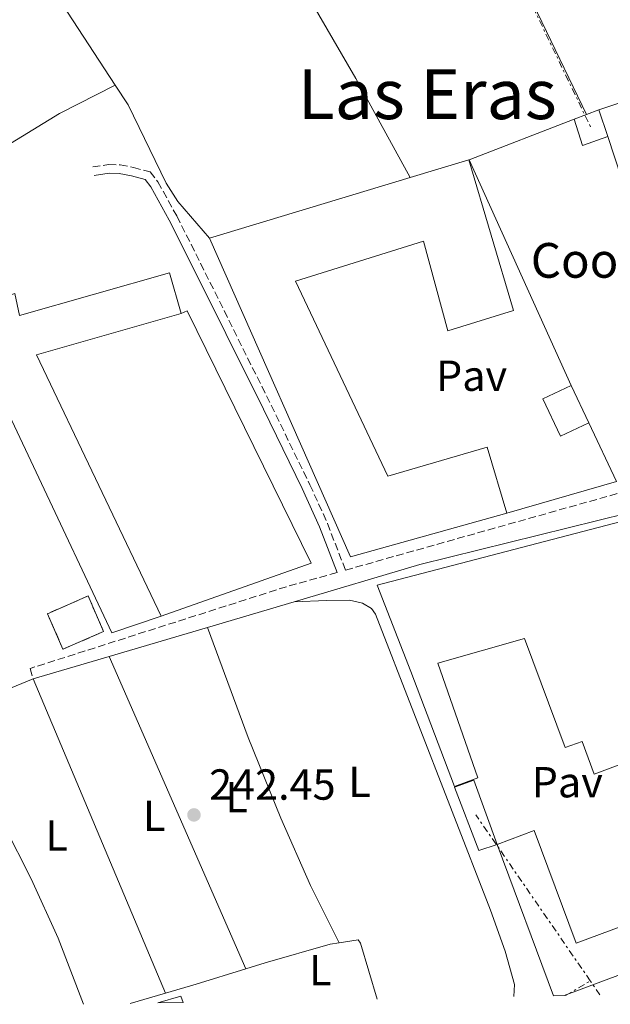
# Model space of a CAD drawing. Units: metres. Extents: x 625954 to 629446, y 4648592 to 4650965.
# Drawn here: x 627927 to 628063, y 4648626 to 4648853 of the extents above; entities that cross this region are included whole.
import ezdxf
from ezdxf.enums import TextEntityAlignment as Align

# ---------------------------------------------------------------- set-up
doc = ezdxf.new("R2010")
doc.units = ezdxf.units.M
doc.header["$MEASUREMENT"] = 0
doc.linetypes.add('DGN Style 3', pattern=[2.435890702152634, 1.739921930109024, -0.6959687720436097])
doc.linetypes.add('DGN Style 7', pattern=[3.4798438602180486, 1.565929737098122, -0.6959687720436097, 0.5219765790327072, -0.6959687720436097])
for name, color, linetype, lineweight in [('Camino', 7, 'DGN Style 3', 0), ('Caseta-cabaña', 1, 'Continuous', 0), ('construcción   en ruinas', 1, 'Continuous', 0), ('construcción singular', 1, 'Continuous', 0), ('contrucción  en ruinas', 1, 'DGN Style 3', 13), ('Cota de punto acotado terreno', 7, 'Continuous', 0), ('Edificio', 1, 'Continuous', 13), ('Etiqueta de uso rústico', 92, 'Continuous', 0), ('Línea  de muro-pared o tapia', 1, 'Continuous', 13), ('Línea de cambio de uso (parcela vista)', 92, 'Continuous', 0), ('Línea eléctrica', 6, 'DGN Style 7', 0), ('Margen derecho', 7, 'Continuous', 0), ('Nave industrial', 1, 'Continuous', 13), ('Pavimento', 7, 'Continuous', 0), ('Punto acotado terreno (símbolo)', 7, 'Continuous', 0), ('Texto de rotulación de espacio menor sin especificar', 7, 'Continuous', 0), ('Transformador', 7, 'Continuous', 0)]:
    doc.layers.add(name, color=color, linetype=linetype, lineweight=lineweight)
doc.styles.add('Style-Arial', font='arial.ttf')

# ---------------------------------------------------------------- blocks, each defined once
blk = doc.blocks.new('5PATER')
at = {"layer": 'Punto acotado terreno (símbolo)', "linetype": 'Continuous', "lineweight": 0}
h = blk.add_hatch(color=51, dxfattribs=at)
edge = h.paths.add_edge_path()
edge.add_ellipse((0, 0), major_axis=(-0.1095731443231308, -0.1110710700762829), ratio=0.9994222409660317, start_angle=0, end_angle=360)

msp = doc.modelspace()

# ---------------------------------------------------------------- linework, layer by layer
at = {"layer": 'Camino', "color": 7, "linetype": 'DGN Style 3', "lineweight": 0}
for points in [[(627943.6999999977, 4648819.31, 241.5899999999965), (627947.3299999976, 4648819.859999999, 241.9499999999972), (627949.9999999988, 4648819.770000001, 241.9499999999972), (627953.0599999987, 4648819.220000001, 241.9499999999972), (627956.9299999999, 4648818.149999999, 241.9499999999972), (627958.7199999981, 4648815.860000002, 241.9499999999972), (627963.0599999989, 4648808.010000004, 242.6699999999984), (627967.4699999989, 4648799.289999999, 243.0299999999988), (627984.8099999971, 4648764.410000003, 242.6199999999954), (627993.7600000014, 4648746.080000003, 242.6699999999984), (627997.8099999992, 4648737.140000001, 243.0299999999988), (628001.9399999998, 4648726.4, 243.9100000000036), (628065.4899999984, 4648744.280000002, 243.820000000007), (628071.8500000018, 4648745.13, 243.8300000000018), (628078.249999999, 4648745.52, 243.820000000007), (628090.129999999, 4648745.149999999, 243.7799999999988), (628093.6700000018, 4648744.670000004, 243.7899999999937), (628097.0100000009, 4648743.41, 243.7599999999948), (628099.9799999993, 4648741.440000003, 243.6999999999972), (628100.86, 4648740.640000001, 243.6699999999983), (628103.3799999991, 4648736.290000001, 243.7100000000064), (628121.1900000012, 4648689.000000001, 243.8000000000029), (628126.6999999987, 4648673.410000001, 243.3399999999966)], [(628000.0100000009, 4648725.850000002, 243.3899999999995), (627988.35, 4648722.580000003, 243.9299999999931), (627929.2399999984, 4648703.730000001, 243.3600000000006), (627930.0000000005, 4648701.340000002, 243.3600000000006)]]:
    msp.add_polyline3d(points, dxfattribs=at)
at = {"layer": 'Caseta-cabaña', "color": 1, "linetype": 'Continuous', "lineweight": 0, "elevation": 245.8300000000018, "flags": 128}
for points in [[(628060.3799999999, 4648832.51), (628057.5, 4648831.390000001)], [(628057.5, 4648831.390000001), (628054.6799999997, 4648830.289999999)], [(628054.6799999997, 4648830.289999999), (628056.6100000005, 4648824.289999999), (628062.4299999997, 4648826.310000001)]]:
    msp.add_lwpolyline(points, dxfattribs=at)
at = {"layer": 'Caseta-cabaña', "color": 1, "linetype": 'Continuous', "lineweight": 0, "extrusion": (-0.00446215110219585, 0.009503802346981364, 0.9999448819552459), "elevation": 41626.07568593064, "flags": 128}
msp.add_lwpolyline([(628052.8920729302, 4648574.653626649), (628046.3421381444, 4648571.573487966), (628042.2917322326, 4648580.193877281), (628048.8516669186, 4648583.274016387), (628052.8920729302, 4648574.653626649)], close=True, dxfattribs=at)
at = {"layer": 'Caseta-cabaña', "color": 1, "linetype": 'Continuous', "lineweight": 0, "extrusion": (-0.00446215110219585, 0.009503802346981364, 0.9999448819552459), "elevation": 41626.07567923741, "flags": 128}
msp.add_lwpolyline([(628052.8920729302, 4648574.653626649), (628046.3421381444, 4648571.573487966), (628042.2917322326, 4648580.193877281), (628048.8516669186, 4648583.274016387)], dxfattribs=at)
at = {"layer": 'Caseta-cabaña', "color": 1, "linetype": 'Continuous', "lineweight": 0, "extrusion": (-0.004457635915283658, 0.009511094452065404, 0.9999448327604733), "elevation": 41662.81074872524, "flags": 128}
msp.add_lwpolyline([(628048.86319676, 4648582.943366542), (628052.9036024014, 4648574.32297663)], dxfattribs=at)
at = {"layer": 'Caseta-cabaña', "color": 1, "linetype": 'Continuous', "lineweight": 0}
msp.add_polyline3d([(628062.4299999997, 4648826.310000001, 248.4400000000023), (628056.6100000005, 4648824.289999999, 245.8300000000018), (628054.6799999997, 4648830.289999999, 245.8300000000018), (628057.5, 4648831.390000001, 245.8300000000018), (628060.3799999999, 4648832.51, 245.8300000000018)], close=True, dxfattribs=at)
at = {"layer": 'construcción   en ruinas', "color": 1, "linetype": 'Continuous', "lineweight": 0, "extrusion": (0.002233926559507459, -0.005124890342608331, 0.9999843724134408), "elevation": -22174.9686309502, "flags": 128}
msp.add_lwpolyline([(627944.0826723883, 4648659.643481301), (627934.7226957438, 4648655.573427589), (627931.1525929538, 4648663.763535406), (627940.5125695984, 4648667.843588987), (627944.0826723883, 4648659.643481301)], close=True, dxfattribs=at)
at = {"layer": 'construcción singular', "color": 1, "linetype": 'Continuous', "lineweight": 0}
msp.add_polyline3d([(628030.3799999999, 4648820.92, 250.4499999999971), (628040.6699999999, 4648786.24, 250.4499999999971), (628025.5300000003, 4648781.529999999, 250.3899999999994), (628019.9600000001, 4648802.17, 250.5), (627990.4299999997, 4648792.949999999, 250.5), (628011.7400000002, 4648748.050000001, 249.8800000000047), (628034.6500000004, 4648754.699999999, 249.1100000000006), (628039.1299999999, 4648739.5, 249.1100000000006), (628003.1100000005, 4648729.49, 250.6000000000058), (627970.6399999997, 4648802.930000001, 250.5500000000029), (628016.8499999996, 4648816.850000001, 250.4700000000012)], close=True, dxfattribs=at)
at = {"layer": 'contrucción  en ruinas', "color": 1, "linetype": 'DGN Style 3', "lineweight": 13, "extrusion": (0.002233926559507459, -0.005124890342608331, 0.9999843724134408), "elevation": -22174.96864119998, "flags": 128}
msp.add_lwpolyline([(627934.7226957438, 4648655.573427589), (627931.1525929538, 4648663.763535406), (627940.5125695984, 4648667.843588987), (627944.0826723883, 4648659.643481301), (627934.7226957438, 4648655.573427589)], dxfattribs=at)
at = {"layer": 'Edificio', "color": 1, "linetype": 'Continuous', "lineweight": 13, "extrusion": (-0.00851005226707929, -0.002720901062468178, 0.9999600870573884), "elevation": -17744.69418190176, "flags": 128}
msp.add_lwpolyline([(627943.8791428768, 4648595.685954839), (627938.0389288474, 4648595.575954433), (627943.4091598963, 4648597.155960282), (627943.8791428768, 4648595.685954839)], close=True, dxfattribs=at)
at = {"layer": 'Edificio', "color": 51, "linetype": 'Continuous', "lineweight": 13, "extrusion": (-0.00851005226707929, -0.002720901062468178, 0.9999600870573884), "elevation": -17744.69418190176, "flags": 128}
msp.add_lwpolyline([(627938.0389288474, 4648595.575954433), (627943.4091598963, 4648597.155960282), (627943.8791428768, 4648595.685954839)], dxfattribs=at)
at = {"layer": 'Línea  de muro-pared o tapia', "color": 1, "linetype": 'Continuous', "lineweight": 13, "extrusion": (0.05854167554308336, 0.02257932338728429, 0.9980295819162781), "elevation": 141979.4428212111, "flags": 128}
msp.add_lwpolyline([(4111381.871806359, -2254430.470954585), (4111381.871806358, -2254404.492850345)], dxfattribs=at)
at = {"layer": 'Línea  de muro-pared o tapia', "color": 1, "linetype": 'Continuous', "lineweight": 13, "extrusion": (0.08000052837618116, 0.02909110170690704, 0.9963702239935768), "elevation": 185727.9387899814, "flags": 128}
msp.add_lwpolyline([(4154306.290291273, -2170991.260826443), (4154306.290291273, -2170991.143353042)], dxfattribs=at)
at = {"layer": 'Línea  de muro-pared o tapia', "color": 1, "linetype": 'Continuous', "lineweight": 13, "elevation": 246.75, "flags": 128}
for points in [[(628030.4900000002, 4648820.960000001), (628054, 4648768.939999999)], [(628058.04, 4648760.32), (628064.4600000001, 4648746.84)], [(628064.4600000001, 4648746.84), (628039.1299999999, 4648739.5)]]:
    msp.add_lwpolyline(points, dxfattribs=at)
at = {"layer": 'Línea  de muro-pared o tapia', "color": 1, "linetype": 'Continuous', "lineweight": 13, "extrusion": (-0.0002597933056485487, 0.000732761216122584, 0.9999996977841736), "elevation": 3489.858858564292, "flags": 128}
msp.add_lwpolyline([(627964.0928605936, 4648784.200823762), (627965.5328605453, 4648784.830823868), (627994.0628725715, 4648726.710808262), (627959.4828737393, 4648714.450804972)], dxfattribs=at)
at = {"layer": 'Línea de cambio de uso (parcela vista)', "color": 92, "linetype": 'Continuous', "lineweight": 0, "elevation": 242.8999999999942, "flags": 128}
msp.add_lwpolyline([(627948.9000000004, 4648838.140000001), (627951.8300000001, 4648833.66), (627960.5899999999, 4648815.539999999), (627963.2800000003, 4648811.359999999), (627970.6399999997, 4648802.930000001)], dxfattribs=at)
at = {"layer": 'Línea de cambio de uso (parcela vista)', "color": 92, "linetype": 'Continuous', "lineweight": 0, "extrusion": (-5.096972284708664e-05, 0.0001166341496440132, 0.9999999918992812), "elevation": 753.6616192383339, "flags": 128}
msp.add_lwpolyline([(627978.9615943911, 4648634.463716224), (627947.5015939223, 4648706.453716714)], dxfattribs=at)
at = {"layer": 'Línea de cambio de uso (parcela vista)', "color": 92, "linetype": 'Continuous', "lineweight": 0, "extrusion": (-0.02571071060253453, -0.01056951451934157, 0.9996135476888748), "elevation": -65035.77686489654, "flags": 128}
msp.add_lwpolyline([(-4060816.10104443, 2347374.124437383), (-4060816.101044429, 2347394.988890407)], dxfattribs=at)
at = {"layer": 'Línea de cambio de uso (parcela vista)', "color": 92, "linetype": 'Continuous', "lineweight": 0, "extrusion": (-0.9099479333389322, -0.382460225084532, 0.1603712406901426), "elevation": -2349287.938683546, "flags": 128}
msp.add_lwpolyline([(-4042237.542314367, 381945.1862534762), (-4042214.829832031, 381945.3179581604), (-4042158.977260941, 381945.3078270308)], dxfattribs=at)
at = {"layer": 'Línea de cambio de uso (parcela vista)', "color": 92, "linetype": 'Continuous', "lineweight": 0, "extrusion": (-0.08476706301458152, 0.2764638256375742, 0.9572785896183612), "elevation": 1232180.411209036, "flags": 128}
msp.add_lwpolyline([(-1963101.100601705, -4078250.363146014), (-1963089.166624829, -4078250.328563952), (-1963081.781292289, -4078250.432310138)], dxfattribs=at)
at = {"layer": 'Línea de cambio de uso (parcela vista)', "color": 92, "linetype": 'Continuous', "lineweight": 0, "extrusion": (-0.002258817276943782, -0.000658821705971064, 0.9999972318454032), "elevation": -4237.626245665943, "flags": 128}
msp.add_lwpolyline([(627959.4078765059, 4648627.137019058), (627951.2478521465, 4648624.75701854)], dxfattribs=at)
at = {"layer": 'Línea de cambio de uso (parcela vista)', "color": 92, "linetype": 'Continuous', "lineweight": 0}
for points in [[(628057.5, 4648831.390000001, 242.4100000000035), (628031.8300000001, 4648884.689999999, 242.570000000007), (627999.7800000003, 4648948.34, 242.6199999999953), (627993.0899999999, 4648962.65, 242.4499999999971)], [(627882.7999999998, 4648954, 242.3800000000047), (627902.8799999999, 4648914.710000001, 242.429999999993), (627907.7300000006, 4648905.970000001, 242.5200000000041), (627919.9000000004, 4648885.810000001, 242.7299999999959), (627933.6200000001, 4648864.289999999, 242.9499999999971), (627935.2000000002, 4648859.539999999, 242.9499999999971), (627937.8899999997, 4648854.970000001, 242.9400000000023), (627948.9000000004, 4648838.140000001, 242.8999999999942)], [(627938.3399999999, 4648953.350000001, 242.679999999993), (627941.2400000002, 4648948.710000001, 242.6699999999983), (627958.8899999997, 4648916.230000001, 242.570000000007), (627977.3499999996, 4648886.180000001, 242.7200000000012), (628004.3499999996, 4648839.67, 242.6699999999983), (628016.8499999996, 4648816.850000001, 242.570000000007)], [(627948.9000000004, 4648838.140000001, 242.8999999999942), (627936, 4648831.609999999, 242.5899999999965), (627907.6200000001, 4648814.300000001, 242.5500000000029), (627911.1200000001, 4648807.630000001, 242.25), (627915.7999999998, 4648798.789999999, 242.5800000000018), (627916.4299999997, 4648796.850000001, 242.5800000000018), (627916.4699999997, 4648794.33, 242.5800000000018), (627915.2100000001, 4648791.539999999, 242.5800000000018), (627912.5599999997, 4648789.140000001, 242.5800000000018), (627909.6600000003, 4648788.060000001, 242.5800000000018), (627904.3799999999, 4648787.52, 242.5800000000018), (627893.4900000002, 4648787.970000001, 242.5800000000018), (627889.3899999997, 4648787.699999999, 242.6100000000006), (627883.5499999998, 4648786.51, 242.5800000000018), (627874.3600000005, 4648784, 243.0299999999988)], [(627990.1299999999, 4648719.109999999, 243.75), (627997.6100000005, 4648719.359999999, 243.1900000000023), (628002.8799999999, 4648719.480000001, 243.1699999999983), (628005.9100000003, 4648718.789999999, 243.1699999999983), (628007.9500000002, 4648717.58, 243.1699999999983), (628008.8700000001, 4648716.220000001, 243.1699999999983), (628035.4000000004, 4648648.01, 242.0200000000041), (628038.7400000002, 4648638.59, 242.0200000000041), (628040.9400000004, 4648630.9, 242.0200000000041), (628040.7800000003, 4648628.130000001, 242.0200000000041)], [(627970.1299999999, 4648713.199999999, 243.6199999999953), (627979.54, 4648687.82, 243.6399999999994), (627987.0199999996, 4648669.27, 243.6399999999994), (627993.8600000005, 4648653.699999999, 243.5899999999965), (628000.5199999996, 4648640.52, 243.5800000000018)], [(627912.2199999997, 4648690.15, 242.6399999999994), (627917, 4648679.82, 241.9799999999959), (627929.4800000006, 4648655.25, 241.9900000000052), (627935.7199999997, 4648641.609999999, 242.5099999999948), (627941.5800000001, 4648626.34, 243.25)], [(628000.5199999996, 4648640.52, 243.2599999999948), (627998.4299999997, 4648640.199999999, 243.2599999999948), (627983.4800000006, 4648635.92, 243.4499999999971), (627978.9500000002, 4648634.52, 243.4600000000064)], [(628009.2300000006, 4648627.560000001, 243.2100000000064), (628005.4299999997, 4648640.449999999, 243.2599999999948), (628004.8899999997, 4648641.199999999, 243.2599999999948), (628000.5199999996, 4648640.52, 243.2599999999948)]]:
    msp.add_polyline3d(points, dxfattribs=at)
at = {"layer": 'Línea eléctrica', "color": 6, "linetype": 'DGN Style 7', "lineweight": 0, "extrusion": (0.0003617377268528613, -0.0007520953473690912, 0.9999996517491421), "elevation": -3026.659788616725, "flags": 128}
msp.add_lwpolyline([(628001.2811468382, 4648946.168495621), (628058.4111828905, 4648827.388462029)], dxfattribs=at)
at = {"layer": 'Línea eléctrica', "color": 6, "linetype": 'DGN Style 7', "lineweight": 0, "extrusion": (-0.008053946236330066, 0.01169150784924986, 0.9998992162184315), "elevation": 49534.42141509203, "flags": 128}
msp.add_lwpolyline([(628039.9665496445, 4648370.304800123), (628013.5920890702, 4648408.587416665)], dxfattribs=at)
at = {"layer": 'Línea eléctrica', "color": 6, "linetype": 'DGN Style 7', "lineweight": 0, "extrusion": (0.04662559416827268, 0.02777869321077944, 0.998526112914408), "elevation": 158659.4312501774, "flags": 128}
msp.add_lwpolyline([(3672122.613794179, -2914539.136529929), (3672122.613794178, -2914545.769613674)], dxfattribs=at)
at = {"layer": 'Línea eléctrica', "color": 6, "linetype": 'DGN Style 7', "lineweight": 0, "extrusion": (0.03314968137941609, -0.04794864628323455, 0.9982995672362323), "elevation": -201832.7970194013, "flags": 128}
msp.add_lwpolyline([(3160206.454297448, 3460717.51632112), (3160206.454297448, 3460721.46196429)], dxfattribs=at)
at = {"layer": 'Margen derecho', "color": 7, "linetype": 'Continuous', "lineweight": 0, "extrusion": (-0.005977883441917962, -0.001766464557044642, 0.9999805720675397), "elevation": -11722.10407884455, "flags": 128}
msp.add_lwpolyline([(627960.3659142853, 4648699.746218712), (627980.3663340566, 4648705.656227932)], dxfattribs=at)
at = {"layer": 'Margen derecho', "color": 7, "linetype": 'Continuous', "lineweight": 0, "extrusion": (-0.006093261896102103, -0.001800526593225851, 0.9999798149280079), "elevation": -11952.90312338656, "flags": 128}
msp.add_lwpolyline([(627937.3162157452, 4648692.523775047), (627959.9567094437, 4648699.21378589)], dxfattribs=at)
at = {"layer": 'Margen derecho', "color": 7, "linetype": 'Continuous', "lineweight": 0, "extrusion": (-0.005783816228939419, -0.00170968152697986, 0.9999818120640526), "elevation": -11336.27495629855, "flags": 128}
msp.add_lwpolyline([(627920.9045094007, 4648688.75266909), (627938.3948530739, 4648693.922676647)], dxfattribs=at)
at = {"layer": 'Margen derecho', "color": 7, "linetype": 'Continuous', "lineweight": 0}
for points in [[(627943.9899999984, 4648817.330000003, 241.5899999999965), (627947.4499999983, 4648817.850000002, 241.9499999999972), (627949.7899999986, 4648817.780000002, 241.9499999999972), (627952.6200000006, 4648817.27, 241.9499999999972), (627955.7600000009, 4648816.399999999, 241.9499999999972), (627957.0500000007, 4648814.75, 241.9499999999972), (627961.2899999986, 4648807.07, 242.6699999999984), (627965.6799999987, 4648798.390000001, 243.0299999999988), (627983.0199999991, 4648763.52, 242.6199999999954), (627991.9499999986, 4648745.230000001, 242.6699999999984), (627995.9600000007, 4648736.36, 243.0299999999988), (628000.0100000009, 4648725.850000002, 243.3899999999995)], [(627990.1299999993, 4648719.109999999, 243.75), (628019.0900000003, 4648727.660000001, 243.9299999999931), (628066.949999998, 4648739.540000001, 243.820000000007), (628068.9100000004, 4648739.789999999, 243.820000000007)]]:
    msp.add_polyline3d(points, dxfattribs=at)
at = {"layer": 'Nave industrial', "color": 1, "linetype": 'Continuous', "lineweight": 13, "elevation": 248.4400000000023, "flags": 128}
msp.add_lwpolyline([(628062.4299999997, 4648826.310000001), (628060.3799999999, 4648832.51), (628092.3300000001, 4648843.08), (628097.5599999997, 4648827.26), (628065.6100000005, 4648816.699999999), (628062.4299999997, 4648826.310000001)], close=True, dxfattribs=at)
for points in [[(628060.3799999999, 4648832.51), (628092.3300000001, 4648843.08)], [(628092.3300000001, 4648843.08), (628097.5599999997, 4648827.26), (628065.6100000005, 4648816.699999999), (628062.4299999997, 4648826.310000001)], [(628062.4299999997, 4648826.310000001), (628060.3799999999, 4648832.51)]]:
    msp.add_lwpolyline(points, dxfattribs=at)
at = {"layer": 'Nave industrial', "color": 1, "linetype": 'Continuous', "lineweight": 13, "extrusion": (-0.02721444656711166, -0.0129616250986906, 0.9995455818384907), "elevation": -77096.40227973142, "flags": 128}
msp.add_lwpolyline([(-3927040.327434559, 2564752.627378937), (-3927046.105151567, 2564718.457477179), (-3926979.337326232, 2564718.457477179)], dxfattribs=at)
at = {"layer": 'Nave industrial', "color": 1, "linetype": 'Continuous', "lineweight": 13}
msp.add_polyline3d([(627964.0499999998, 4648785.51, 249.2200000000012), (627930.7300000006, 4648776.039999999, 248.1900000000023), (627959.4400000004, 4648715.76, 248.1900000000023), (627948.0999999996, 4648711.980000001, 247.929999999993), (627913.1200000001, 4648786, 247.5200000000041), (627925.7199999997, 4648790.140000001, 247.5200000000041), (627926.79, 4648785.109999999, 248.8099999999977), (627961.3700000001, 4648794.939999999, 248.8099999999977)], close=True, dxfattribs=at)
for points in [[(627959.4400000004, 4648715.76, 248.1900000000023), (627948.0999999996, 4648711.980000001, 247.929999999993), (627913.1200000001, 4648786, 247.5200000000041), (627925.7199999997, 4648790.140000001, 247.5200000000041), (627926.79, 4648785.109999999, 248.8099999999977), (627961.3700000001, 4648794.939999999, 248.8099999999977), (627964.0499999998, 4648785.51, 249.2200000000012)], [(628070.5899999999, 4648683.58, 250.5500000000029), (628059.3099999997, 4648679.369999999, 250.5500000000029), (628056.4800000006, 4648686.939999999, 250.5500000000029), (628052.5899999999, 4648685.49, 248.75), (628043.1900000004, 4648710.66, 250.6499999999942), (628023.2699999996, 4648704.939999999, 250.3899999999994), (628032.4900000002, 4648678.529999999, 247.7799999999988), (628027.0700000003, 4648676.539999999, 247.7799999999988), (628017.0199999996, 4648703.02, 250.2400000000052), (628009.29, 4648722.9, 250.2400000000052), (628069.0599999997, 4648738.550000001, 250.3899999999994)], [(628049.9100000003, 4648628.289999999, 249.679999999993), (628036.8899999997, 4648663.199999999, 249.679999999993), (628045.4400000004, 4648666.390000001, 249.1600000000035), (628055.1200000001, 4648640.430000001, 249.1600000000035), (628070.6299999999, 4648646.210000001, 250.5500000000029), (628068.8799999999, 4648650.92, 250.5500000000029), (628081.0800000001, 4648655.470000001, 250.5500000000029), (628070.5899999999, 4648683.58, 250.5500000000029), (628059.3099999997, 4648679.369999999, 250.5500000000029), (628056.4800000006, 4648686.939999999, 250.5500000000029), (628052.5899999999, 4648685.49, 248.75), (628043.1900000004, 4648710.66, 250.6499999999942), (628023.2699999996, 4648704.939999999, 250.3899999999994), (628032.4900000002, 4648678.529999999, 247.7799999999988), (628027.0700000003, 4648676.539999999, 247.7799999999988), (628017.0199999996, 4648703.02, 250.2400000000052), (628009.29, 4648722.9, 250.2400000000052), (628069.0599999997, 4648738.550000001, 250.3899999999994)], [(628069.0599999997, 4648738.550000001, 250.3899999999994), (628080.79, 4648707.16, 250.3899999999994), (628101.8300000001, 4648715.100000001, 248.2400000000052), (628119.4699999997, 4648667.4, 250.3899999999994), (628098.4900000002, 4648659.77, 250.3899999999994), (628102.3399999999, 4648649.460000001, 250.3899999999994), (628073.6299999999, 4648638.74, 250.3899999999994), (628074.4400000004, 4648636.560000001, 250.3899999999994), (628052.3799999999, 4648628.34, 249.7400000000052)], [(628074.4400000004, 4648636.560000001, 250.3899999999994), (628052.3799999999, 4648628.34, 249.7400000000052), (628049.9100000003, 4648628.289999999, 249.679999999993), (628036.8899999997, 4648663.199999999, 249.679999999993), (628045.4400000004, 4648666.390000001, 249.1600000000035), (628055.1200000001, 4648640.430000001, 249.1600000000035), (628070.6299999999, 4648646.210000001, 250.5500000000029)]]:
    msp.add_polyline3d(points, dxfattribs=at)
at = {"layer": 'Transformador', "color": 7, "linetype": 'Continuous', "lineweight": 0, "extrusion": (-0.04391402360895347, -0.03387363484117332, 0.9984608832563845), "elevation": -184804.5182273163, "flags": 128}
msp.add_lwpolyline([(-3297259.962776856, 3331429.71835938), (-3297261.453642531, 3331425.519846384), (-3297276.408107084, 3331430.027560878), (-3297274.95706951, 3331434.535275373), (-3297259.962776856, 3331429.71835938)], close=True, dxfattribs=at)

# ---------------------------------------------------------------- block references
at = {"layer": 'Punto acotado terreno (símbolo)', "color": 7, "linetype": 'Continuous', "lineweight": 0, "xscale": 10, "yscale": 10, "zscale": 10}
msp.add_blockref('5PATER', (627967.0300000008, 4648669.989999998, 242.4499999999971), dxfattribs=at)

# ---------------------------------------------------------------- texts
at = {"layer": 'construcción singular', "color": 7, "linetype": 'Continuous', "lineweight": 0, "style": 'Style-Arial'}
msp.add_text('Cooperativa Agrícola', height=8, dxfattribs=at).set_placement((628044.6700000025, 4648793.780000002, 243.4100000000035))
at = {"layer": 'Cota de punto acotado terreno', "color": 7, "linetype": 'Continuous', "lineweight": 0, "style": 'Style-Arial'}
msp.add_text('242.45', height=7.000000000000002, dxfattribs=at).set_placement((627970.5200000004, 4648673.489999998, 242.4499999999971))
at = {"layer": 'Etiqueta de uso rústico', "color": 92, "linetype": 'Continuous', "lineweight": 0, "style": 'Style-Arial'}
for p in [(628005.191420379, 4648677.610009999, 243.1300000000047), (627976.8614203781, 4648674.10001, 243.0800000000018), (627957.8614203791, 4648669.790009998, 243.4799999999959), (627935.3814203776, 4648665.260009999, 242.679999999993), (627996.15142038, 4648634.220009997, 243.3300000000018)]:
    msp.add_text('L', height=7.000000000000002, dxfattribs=at).set_placement(p, align=Align.MIDDLE_CENTER)
at = {"layer": 'Pavimento', "color": 7, "linetype": 'Continuous', "lineweight": 0, "style": 'Style-Arial'}
for p in [(628031.0157062546, 4648771.200009998, 243.8099999999977), (628053.0757062581, 4648677.520009998, 243.4499999999971)]:
    msp.add_text('Pav', height=7.000000000000002, dxfattribs=at).set_placement(p, align=Align.MIDDLE_CENTER)
at = {"layer": 'Texto de rotulación de espacio menor sin especificar', "color": 7, "linetype": 'Continuous', "lineweight": 0, "style": 'Style-Arial'}
msp.add_text('Las Eras', height=11.5, dxfattribs=at).set_placement((628020.7948713521, 4648836.090009998, 242.4900000000052), align=Align.MIDDLE_CENTER)

doc.saveas('drawing.dxf')
